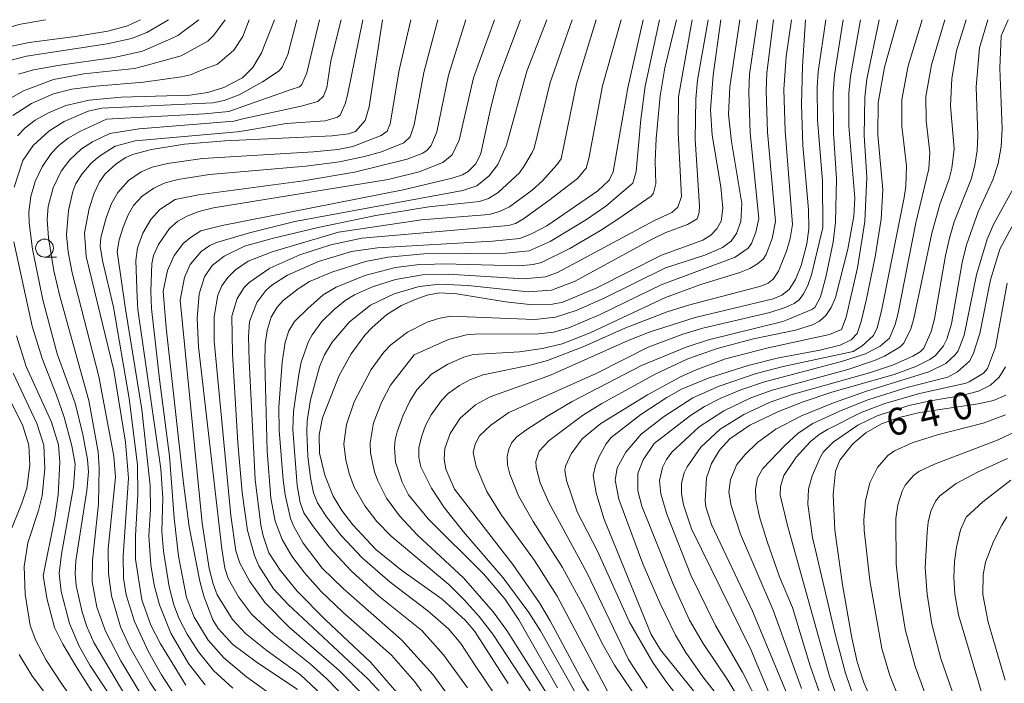
# Model space of a CAD drawing. Units: millimetres. Extents: x -62000 to -60000, y 19500 to 21000.
# Drawn here: x -61565 to -61427, y 20907 to 21000 of the extents above; entities that cross this region are included whole.
import ezdxf

# ---------------------------------------------------------------- set-up
doc = ezdxf.new("R2010")
doc.units = ezdxf.units.MM
for name, color, linetype, lineweight in [('633100_広葉樹林', 7, 'Continuous', 9), ('710100_等高線（計曲線）', 7, 'Continuous', 20), ('710107_等高線（計曲線）（注記）', 7, 'Continuous', 20), ('710200_等高線（主曲線）', 7, 'Continuous', 9)]:
    doc.layers.add(name, color=color, linetype=linetype, lineweight=lineweight)
doc.styles.add('Style-WORKING', font='txt')

msp = doc.modelspace()

# ---------------------------------------------------------------- linework, layer by layer
at = {"layer": '633100_広葉樹林'}
msp.add_line((-61561.25, 20966.83), (-61559.59, 20966.83), dxfattribs=at)
msp.add_circle((-61561.25, 20968.08), 1.25, dxfattribs=at)
at = {"layer": '710100_等高線（計曲線）', "flags": 128}
for points in [[(-61567.35, 20995.96), (-61563.41, 20996.81), (-61556.96, 20997.65), (-61552.4, 20998.42), (-61549.64, 20999.13), (-61547.82, 21000)], [(-61529.1, 21000), (-61530.91, 20995.35), (-61532.14, 20993.3), (-61533.59, 20991.89), (-61536.16, 20990.51), (-61538.44, 20989.82), (-61540.92, 20989.46), (-61550.53, 20989.17), (-61555, 20988.77), (-61558.28, 20987.99), (-61560.69, 20986.99), (-61562.57, 20985.96), (-61563.95, 20984.88), (-61565.05, 20983.78)], [(-61513.98, 21000), (-61515.84, 20987.83), (-61516.43, 20985.9), (-61517.75, 20984.36), (-61518.75, 20984.03), (-61521.03, 20983.78), (-61536.06, 20983.07), (-61541.68, 20982.62), (-61546.3, 20981.87), (-61548.93, 20981.17), (-61549.9, 20980.76), (-61551.24, 20979.87), (-61552.77, 20978.44), (-61553.57, 20977.36), (-61554.31, 20975.78), (-61555.02, 20973.62), (-61555.65, 20970.21), (-61555.44, 20966.89), (-61551.56, 20950.96), (-61549.95, 20940.97), (-61549.49, 20935.91), (-61550.24, 20925.09), (-61550.2, 20921.97), (-61549.83, 20919.6), (-61548.67, 20915.88), (-61546.73, 20911.64), (-61544.92, 20908.45), (-61542.68, 20905.01)], [(-61494.69, 21000), (-61497.87, 20991.54), (-61498.86, 20987.71), (-61500.25, 20981.31), (-61500.93, 20979.85), (-61502.01, 20978.79), (-61502.81, 20978.31), (-61504.24, 20977.83), (-61511.11, 20976.22), (-61536.42, 20971.22), (-61539.4, 20970.49), (-61540.72, 20969.67), (-61541.8, 20968.76), (-61543.13, 20967.03), (-61544.05, 20964.96), (-61544.67, 20962.04), (-61544.26, 20956.92), (-61541.84, 20935.22), (-61541.02, 20929.13), (-61539.54, 20921.53), (-61538.98, 20919.42), (-61537.72, 20916.14), (-61536.97, 20914.9), (-61534.9, 20912.7), (-61531.68, 20910.26), (-61525.86, 20906.39)], [(-61477.51, 21000), (-61479.66, 20990.49), (-61481.71, 20978.76), (-61482.3, 20977.59), (-61483.86, 20976.06), (-61490.99, 20971.21), (-61493.06, 20970.1), (-61494.8, 20969.44), (-61498.62, 20969.03), (-61514.71, 20968.13), (-61518.33, 20967.59), (-61522.96, 20966.2), (-61527.29, 20964.31), (-61529.45, 20962.9), (-61530.31, 20962.13), (-61531.58, 20960.48), (-61532.6, 20957.8), (-61532.72, 20955.7), (-61532.64, 20952.33), (-61531.8, 20935.72), (-61530.99, 20929.37), (-61530.68, 20927.87), (-61529.9, 20925.51), (-61528.32, 20923.05), (-61525.93, 20920.15), (-61522, 20916.15), (-61515.6, 20910.16), (-61511.37, 20905.28)], [(-61466.66, 21000), (-61467.72, 20992.24), (-61468.12, 20987.39), (-61467.86, 20983.87), (-61466.66, 20976.64), (-61466.38, 20973.67), (-61466.61, 20971.86), (-61467.22, 20970.75), (-61468.08, 20969.87), (-61469.19, 20969.19), (-61474.95, 20967.1), (-61483.99, 20962.51), (-61488.75, 20960.54), (-61490.19, 20960.24), (-61492.96, 20960.16), (-61496.79, 20960.57), (-61503.58, 20961.68), (-61506, 20961.82), (-61507.74, 20961.48), (-61509.41, 20960.89), (-61511.34, 20960.04), (-61513.38, 20958.79), (-61515.42, 20956.99), (-61516.44, 20955.89), (-61518.35, 20953.32), (-61520.03, 20950.29), (-61522.38, 20944.36), (-61522.86, 20941.96), (-61522.79, 20939.43), (-61522.04, 20936.36), (-61520.87, 20933.42), (-61519.66, 20931.41), (-61518.15, 20929.42), (-61514.92, 20925.94), (-61511.3, 20923.03), (-61505.64, 20919.02), (-61502.38, 20916.04), (-61501.09, 20914.5), (-61496.42, 20907.25)], [(-61454.82, 21000), (-61455.24, 20993.51), (-61455.4, 20988.14), (-61455.19, 20982.42), (-61454.43, 20973.47), (-61454.35, 20970.75), (-61454.65, 20968.69), (-61455.45, 20965.67), (-61456.22, 20963.67), (-61457.11, 20962.31), (-61458.14, 20961.49), (-61459.36, 20960.99), (-61470.25, 20958.39), (-61476.55, 20956.38), (-61479.62, 20955.15), (-61490.48, 20950.31), (-61498.91, 20947.31), (-61500.96, 20946.17), (-61503.11, 20944.3), (-61504.53, 20942.19), (-61505.25, 20940.05), (-61505.35, 20938.64), (-61505.14, 20937.2), (-61503.93, 20934.4), (-61495.78, 20923.85), (-61492.05, 20918.51), (-61490.52, 20915.99), (-61486.01, 20907.57), (-61483.5, 20903.5)], [(-61441.9, 21000), (-61443.8, 20993.35), (-61444.68, 20988.37), (-61444.71, 20983.91), (-61444, 20976.23), (-61444.23, 20972.1), (-61445.1, 20966.87), (-61446.34, 20960.77), (-61447.03, 20957.82), (-61447.6, 20956.14), (-61448.43, 20955.28), (-61450, 20954.51), (-61452.84, 20953.8), (-61458.8, 20952.7), (-61462.84, 20951.69), (-61468.42, 20949.92), (-61472.19, 20948.35), (-61474.22, 20947.2), (-61477.84, 20944.83), (-61482.01, 20941.6), (-61482.69, 20940.73), (-61483.68, 20938.95), (-61484.19, 20937.7), (-61484.51, 20936.29), (-61484.12, 20933.86), (-61483.02, 20930.3), (-61476.43, 20914.09), (-61475.1, 20911.94), (-61466.82, 20901.63)], [(-61457.46, 20905.82), (-61462.25, 20917.35), (-61467.98, 20929.43), (-61468.77, 20931.9), (-61468.87, 20932.75), (-61468.66, 20935.96), (-61467.97, 20937.98), (-61466.84, 20939.82), (-61465.4, 20941.41), (-61462.62, 20943.33), (-61458.61, 20945.24), (-61455.16, 20946.61), (-61451.16, 20947.94), (-61442.43, 20950.42), (-61439.39, 20951.51), (-61437.43, 20952.51), (-61436.67, 20953.09), (-61435.51, 20954.44), (-61435.04, 20955.37), (-61434.4, 20957.5), (-61432.91, 20966.08), (-61432.32, 20968.52), (-61430.67, 20973.17), (-61428.62, 20977.61), (-61427.9, 20979.91), (-61427.48, 20982.3), (-61427.33, 20984.77), (-61427.65, 20993.24), (-61427.44, 20997.73), (-61426.47, 21000)], [(-61565.16, 20955.81), (-61563.81, 20951.52), (-61560.3, 20943.76), (-61559.31, 20940.56), (-61559.11, 20938.17), (-61559.36, 20933.58), (-61559.81, 20930.38), (-61561.43, 20922.26), (-61560.9, 20918.99), (-61559.87, 20915.06), (-61558.7, 20912.71), (-61556.7, 20909.38), (-61549.09, 20897.37)], [(-61426.79, 20947.53), (-61428.53, 20946.78), (-61430.69, 20946.3), (-61438.84, 20945.09), (-61441.71, 20944.42), (-61444.21, 20943.51), (-61446.39, 20942.27), (-61448.21, 20940.74), (-61450.02, 20938.46), (-61450.62, 20936.92), (-61450.98, 20933.62), (-61450.72, 20928.68), (-61449.66, 20921), (-61448.36, 20913.63), (-61447.59, 20910.26), (-61446.66, 20907.36), (-61443.74, 20900.5)], [(-61426.67, 20930.52), (-61427.38, 20929.37), (-61428.55, 20927.08), (-61429.64, 20924.17), (-61429.97, 20922.41), (-61430.05, 20919.67), (-61429.3, 20915.78), (-61426.91, 20907.68)]]:
    msp.add_lwpolyline(points, dxfattribs=at)
at = {"layer": '710200_等高線（主曲線）', "flags": 128}
for points in [[(-61577.64, 20923), (-61576.93, 20926.55), (-61576.12, 20929.61), (-61572.59, 20938.45), (-61572.15, 20940.6), (-61572.38, 20941.79), (-61573.05, 20943.27), (-61577.51, 20951.29), (-61578.61, 20953.82), (-61579.53, 20956.47), (-61580.25, 20959.24), (-61582.2, 20969.8), (-61584.66, 20978.78), (-61584.86, 20980.99), (-61584.55, 20983.35), (-61584.29, 20984.24), (-61583.29, 20986.27), (-61581.67, 20988.65), (-61578.95, 20991.88), (-61576.53, 20993.93), (-61572.75, 20996.25), (-61568.64, 20998.15), (-61564.87, 20999.34), (-61561.11, 21000)], [(-61569.1, 20987.33), (-61564.19, 20990.05), (-61559.99, 20991.64), (-61555.74, 20992.43), (-61548.68, 20993.19), (-61546.88, 20993.63), (-61543.17, 20994.67), (-61542.14, 20994.96), (-61538.42, 20997.02), (-61537.59, 20997.84), (-61536, 21000)], [(-61565.93, 20994.35), (-61563.77, 20994.91), (-61552.5, 20996.63), (-61549.08, 20997.37), (-61546.93, 20998.22), (-61543.93, 21000)], [(-61564.88, 20992.4), (-61562.78, 20993.01), (-61559.41, 20993.62), (-61551.51, 20994.72), (-61547.54, 20995.6), (-61543.5, 20997.37), (-61542.62, 20997.8), (-61539.67, 21000)], [(-61564.29, 20980.34), (-61562.84, 20982.4), (-61560.65, 20984.44), (-61558.52, 20985.79), (-61555.17, 20987.23), (-61553.23, 20987.62), (-61537.71, 20988.39), (-61536.11, 20988.69), (-61534.04, 20989.51), (-61530.76, 20991.33), (-61528.42, 20992.86), (-61528.01, 20993.35), (-61527.23, 20995.14), (-61525.96, 21000)], [(-61555.05, 20946.77), (-61559.1, 20961.35), (-61559.94, 20964.92), (-61560.69, 20969.52), (-61560.9, 20972.06), (-61560.73, 20973.9), (-61560.03, 20976.51), (-61558.92, 20978.81), (-61557.72, 20980.41), (-61556.07, 20981.95), (-61554.57, 20982.92), (-61552.12, 20984.1), (-61548, 20984.76), (-61534.8, 20985.82), (-61533.51, 20986.14), (-61525.35, 20987.93), (-61523.03, 20988.59), (-61522.22, 20989.31), (-61521.76, 20990.51), (-61521.21, 20994.23), (-61519.75, 21000)], [(-61549.44, 20947.08), (-61551.62, 20959.82), (-61553.14, 20966.35), (-61553.46, 20968.34), (-61553.36, 20969.55), (-61552.64, 20972.31), (-61551.88, 20974.3), (-61551.01, 20975.86), (-61549.5, 20977.51), (-61547.75, 20978.74), (-61546.2, 20979.38), (-61544.06, 20979.91), (-61539.14, 20980.58), (-61523.62, 20981.52), (-61520.25, 20981.86), (-61518.16, 20982.3), (-61514.19, 20983.81), (-61513.34, 20984.43), (-61512.91, 20985.44), (-61511.67, 20992.97), (-61510.03, 21000)], [(-61552.59, 20986.1), (-61538.86, 20986.84), (-61535.48, 20987.17), (-61533.36, 20987.93), (-61526.77, 20990.26), (-61525.59, 20990.63), (-61525.26, 20990.95), (-61524.57, 20992.56), (-61522.82, 21000)], [(-61547.65, 20945.52), (-61549.95, 20959.56), (-61551.12, 20967.6), (-61550.83, 20969.25), (-61550.26, 20970.99), (-61549.54, 20972.74), (-61548.81, 20974.04), (-61547.61, 20975.33), (-61545.99, 20976.47), (-61544.53, 20977.14), (-61542.6, 20977.67), (-61538.2, 20978.37), (-61524.72, 20979.55), (-61519.98, 20980.15), (-61516.51, 20980.86), (-61514.13, 20981.53), (-61510.99, 20982.78), (-61510.14, 20983.63), (-61509.55, 20985.3), (-61508.23, 20992.61), (-61506.25, 21000)], [(-61534.94, 20906.57), (-61537.64, 20909.06), (-61539.73, 20911.64), (-61541.3, 20914.11), (-61542.43, 20916.25), (-61543.18, 20918.2), (-61543.81, 20920.75), (-61544.6, 20925.73), (-61544.84, 20928.52), (-61544.7, 20933.12), (-61545.01, 20937.21), (-61548.19, 20959.51), (-61548.28, 20961.19), (-61548.49, 20966.33), (-61548.27, 20968.13), (-61547.49, 20970.17), (-61546.38, 20972.08), (-61545.13, 20973.49), (-61543, 20974.87), (-61539.73, 20975.52), (-61525.04, 20977.49), (-61517.9, 20978.67), (-61510.54, 20980.49), (-61508.36, 20981.36), (-61507.75, 20981.77), (-61507.17, 20982.43), (-61506.38, 20984.31), (-61504.76, 20992.25), (-61502.32, 21000)], [(-61545.2, 20949.76), (-61546.31, 20959.63), (-61546.4, 20962.05), (-61546.27, 20965.9), (-61546, 20967.06), (-61545.31, 20968.6), (-61543.79, 20970.81), (-61542.59, 20971.84), (-61541.22, 20972.61), (-61539.67, 20973.19), (-61537.62, 20973.7), (-61513.21, 20977.66), (-61508.87, 20978.72), (-61505.54, 20980.02), (-61504.25, 20981.1), (-61503.27, 20983.16), (-61501.28, 20991.87), (-61498.31, 21000)], [(-61517.34, 20903.31), (-61521.76, 20907.88), (-61524.09, 20909.96), (-61529.25, 20914.08), (-61532.3, 20916.92), (-61534.14, 20919.33), (-61535.58, 20921.91), (-61536.03, 20923.34), (-61536.48, 20926.05), (-61539.74, 20954.27), (-61539.93, 20958.26), (-61539.62, 20961.67), (-61538.89, 20964.08), (-61537.82, 20965.63), (-61536.12, 20966.97), (-61533.27, 20968.35), (-61529.41, 20969.44), (-61523, 20970.97), (-61514.91, 20972.63), (-61507.49, 20973.85), (-61500.43, 20974.57), (-61499.18, 20975), (-61497.79, 20975.86), (-61494.84, 20978.6), (-61494.12, 20979.62), (-61493.05, 20981.43), (-61492.78, 20982.04), (-61490.52, 20991.23), (-61487.44, 21000)], [(-61539.09, 20993.02), (-61537.06, 20993.8), (-61534.79, 20995.75), (-61533.5, 20997.65), (-61532.62, 21000)], [(-61530.12, 20939.75), (-61530.46, 20952.15), (-61530.4, 20954.63), (-61530.11, 20956.57), (-61529.55, 20958.43), (-61528.71, 20959.84), (-61527.86, 20960.74), (-61525.77, 20962.39), (-61524.22, 20963.41), (-61521.08, 20964.72), (-61516.36, 20966.2), (-61513.21, 20966.83), (-61508.19, 20967.26), (-61496.76, 20967.37), (-61493.48, 20967.68), (-61490.55, 20969.01), (-61485.46, 20972.09), (-61482.76, 20973.96), (-61478.99, 20977.14), (-61478.51, 20978.77), (-61477.86, 20986.07), (-61477.25, 20990.72), (-61475.23, 21000)], [(-61527.45, 20985.48), (-61522.03, 20985.88), (-61520.28, 20986.39), (-61519.93, 20986.68), (-61519.23, 20988.22), (-61518.88, 20989.47), (-61516.73, 21000)], [(-61501.03, 20909.72), (-61503.02, 20912.84), (-61504.74, 20914.86), (-61507.64, 20917.38), (-61512.9, 20921.4), (-61516.82, 20924.78), (-61519.76, 20927.91), (-61521.82, 20930.54), (-61523.07, 20932.47), (-61523.63, 20933.88), (-61524.06, 20935.99), (-61524.44, 20939.01), (-61524.59, 20942.35), (-61524.52, 20943.92), (-61524.07, 20946.85), (-61522.78, 20951.5), (-61522.1, 20953.17), (-61521.03, 20954.92), (-61518.6, 20957.78), (-61515.66, 20960.1), (-61512.37, 20961.67), (-61508.88, 20962.73), (-61505.97, 20963.03), (-61502.04, 20962.84), (-61493.6, 20961.98), (-61490.34, 20962.21), (-61487.06, 20963.45), (-61476.36, 20969.28), (-61474.35, 20970.27), (-61471.31, 20971.37), (-61469.97, 20972.15), (-61469.69, 20973.06), (-61469.65, 20973.97), (-61470.24, 20983.28), (-61470.18, 20988.92), (-61469.94, 20991.53), (-61468.43, 21000)], [(-61524.41, 20959.66), (-61522.3, 20961.55), (-61520.45, 20962.63), (-61516.47, 20964.24), (-61512.17, 20965.36), (-61509.21, 20965.76), (-61505.48, 20965.89), (-61494.85, 20965.6), (-61492.9, 20965.77), (-61491.76, 20966.08), (-61487.79, 20968.02), (-61483.52, 20970.54), (-61480.93, 20972.21), (-61476.43, 20975.35), (-61476.09, 20975.77), (-61475.76, 20977.05), (-61475.85, 20980.23), (-61475.73, 20983.41), (-61475.17, 20989.34), (-61474.49, 20993.26), (-61472.88, 21000)], [(-61520.15, 20970.3), (-61508.53, 20972.01), (-61499.06, 20972.79), (-61497.62, 20973.19), (-61496.23, 20973.85), (-61493.07, 20976.18), (-61491.62, 20977.5), (-61489.62, 20979.72), (-61489.01, 20980.57), (-61486.87, 20991.04), (-61484.11, 21000)], [(-61489.5, 20906.64), (-61494.94, 20916.11), (-61496.88, 20919.07), (-61499.86, 20922.55), (-61507.61, 20930.26), (-61510.33, 20933.6), (-61511.25, 20935.35), (-61512.16, 20938.15), (-61512.32, 20940.19), (-61512.2, 20941.27), (-61511.94, 20942.4), (-61511.11, 20944.73), (-61510.16, 20946.7), (-61509.17, 20948.26), (-61507.14, 20950.44), (-61504.86, 20951.86), (-61502.63, 20952.85), (-61501.32, 20953.22), (-61494.83, 20953.57), (-61491.6, 20954.05), (-61488.85, 20954.71), (-61484.93, 20956.24), (-61474.41, 20961.18), (-61469.62, 20962.94), (-61464.01, 20964.65), (-61462.61, 20965.24), (-61461.53, 20965.86), (-61460.77, 20966.51), (-61460.33, 20967.2), (-61459.49, 20969.42), (-61459.01, 20971.81), (-61460.13, 20984.3), (-61460.33, 20990.07), (-61460.24, 20992.56), (-61459.32, 21000)], [(-61509.56, 20953.18), (-61504.78, 20955.29), (-61502.26, 20955.95), (-61501.08, 20956.06), (-61492.11, 20956.09), (-61490.07, 20956.34), (-61487.92, 20956.93), (-61483.56, 20958.78), (-61475, 20962.95), (-61464.68, 20966.8), (-61462.83, 20968.06), (-61462.39, 20968.71), (-61461.76, 20970.29), (-61461.35, 20972.23), (-61462.57, 20984.21), (-61462.76, 20989.89), (-61462.64, 20992.39), (-61461.53, 21000)], [(-61503.22, 20948.89), (-61501.68, 20949.71), (-61499.9, 20950.36), (-61493.15, 20951.75), (-61490.9, 20952.39), (-61485.84, 20954.31), (-61480.11, 20956.9), (-61474.19, 20959.17), (-61471.19, 20960.12), (-61461.07, 20962.78), (-61460.04, 20963.17), (-61459.33, 20963.72), (-61458.6, 20964.84), (-61457.49, 20967.66), (-61456.98, 20969.4), (-61456.67, 20971.39), (-61457.68, 20984.45), (-61457.84, 20990.24), (-61457.52, 20994.85), (-61456.81, 21000)], [(-61502.77, 20976.12), (-61500.79, 20976.77), (-61499.09, 20978.16), (-61497.84, 20979.74), (-61496.66, 20982.47), (-61493.78, 20992.82), (-61490.99, 21000)], [(-61477.93, 20904.49), (-61481.54, 20909.8), (-61483.14, 20912.59), (-61486.01, 20918.31), (-61488.82, 20923.45), (-61492.93, 20929.89), (-61494.96, 20933.46), (-61496.2, 20936.47), (-61496.5, 20937.78), (-61496.54, 20938.96), (-61496.34, 20940), (-61495.88, 20940.91), (-61495.18, 20941.69), (-61493.93, 20942.64), (-61490.76, 20944.69), (-61487.44, 20946.64), (-61477.77, 20951.68), (-61471.5, 20954.24), (-61468.38, 20955.25), (-61458.02, 20957.83), (-61457.05, 20958.19), (-61453.93, 20959.5), (-61453.53, 20959.76), (-61452.75, 20961.25), (-61451.97, 20964.02), (-61450.96, 20968.92), (-61450.64, 20971.72), (-61450.51, 20977.74), (-61450.92, 20984.13), (-61450.97, 20989.81), (-61450.79, 20992.31), (-61449.57, 21000)], [(-61490.73, 20974.75), (-61486.71, 20977.82), (-61485.5, 20979.25), (-61485.12, 20980.61), (-61483.22, 20990.76), (-61480.59, 21000)], [(-61468.94, 20900.65), (-61474.27, 20907.4), (-61476.17, 20910.15), (-61479.43, 20915.81), (-61483.93, 20925.74), (-61486.75, 20931.24), (-61488.26, 20935.62), (-61488.48, 20937.02), (-61488.41, 20937.61), (-61487.6, 20939.32), (-61486.05, 20941.41), (-61483.46, 20943.58), (-61476.92, 20947.59), (-61472.29, 20950.09), (-61470.11, 20951.08), (-61466.01, 20952.58), (-61460.06, 20954.16), (-61451.45, 20955.99), (-61449.78, 20956.7), (-61449.12, 20958.42), (-61447.57, 20965.3), (-61446.51, 20971.81), (-61446.25, 20977.98), (-61446.62, 20983.8), (-61446.54, 20989.18), (-61446.25, 20991.71), (-61444.52, 21000)], [(-61469.19, 20908.16), (-61471.58, 20911.55), (-61472.99, 20913.96), (-61475.22, 20918.52), (-61477.57, 20923.97), (-61480.95, 20932.98), (-61481.43, 20935.66), (-61481.16, 20937.39), (-61479.96, 20939.58), (-61477.8, 20942.06), (-61474.69, 20944.51), (-61470.57, 20947.13), (-61466.88, 20948.8), (-61461.73, 20950.53), (-61457.94, 20951.53), (-61448.17, 20953.62), (-61446.94, 20954.38), (-61445.34, 20955.85), (-61444.81, 20956.95), (-61444.18, 20959.33), (-61441.02, 20975.16), (-61440.81, 20976.73), (-61440.72, 20979.56), (-61441.35, 20985.13), (-61441.34, 20988.83), (-61440.47, 20993.53), (-61438.51, 21000)], [(-61476.01, 20940.76), (-61470.93, 20944.67), (-61468.95, 20945.92), (-61466.67, 20947.1), (-61463.89, 20948.25), (-61460.58, 20949.38), (-61449.81, 20952.21), (-61446.46, 20953.29), (-61444.39, 20954.36), (-61443.07, 20955.51), (-61442.31, 20957.39), (-61441.93, 20958.81), (-61439.42, 20971.61), (-61437.57, 20979.14), (-61437.46, 20981.46), (-61437.96, 20985.86), (-61438.01, 20989.29), (-61437.21, 20993.71), (-61435.35, 21000)], [(-61461.17, 20903.96), (-61463.62, 20908.8), (-61467.43, 20915.35), (-61470.87, 20922.35), (-61474.21, 20930.87), (-61475.05, 20933.72), (-61475.25, 20935.59), (-61474.84, 20937.42), (-61474.28, 20938.54), (-61473.53, 20939.54), (-61469.68, 20943.1), (-61466.24, 20945.35), (-61462.46, 20947.13), (-61459.47, 20948.21), (-61448.93, 20951.13), (-61445.2, 20952.36), (-61443.78, 20952.98), (-61441.59, 20954.29), (-61441.06, 20954.8), (-61440.09, 20956.79), (-61439.66, 20958.26), (-61437.18, 20970.18), (-61436.06, 20974.19), (-61434.73, 20977.78), (-61434.34, 20979.24), (-61434.04, 20981.96), (-61434.53, 20987.97), (-61434.38, 20991.78), (-61433.72, 20995.65), (-61432.35, 21000)], [(-61472.67, 20973.81), (-61472.16, 20975.3), (-61472.66, 20984.25), (-61472.61, 20989.23), (-61470.68, 21000)], [(-61459.74, 20905.39), (-61462.48, 20912), (-61470.78, 20928.85), (-61471.91, 20932.21), (-61472.17, 20933.79), (-61472.17, 20935.22), (-61471.78, 20936.68), (-61471.39, 20937.5), (-61469.46, 20940.26), (-61466.75, 20942.77), (-61463.45, 20944.84), (-61459.76, 20946.53), (-61456.7, 20947.6), (-61445.88, 20950.65), (-61442.67, 20951.71), (-61439.84, 20952.98), (-61438.79, 20953.6), (-61438.3, 20954.1), (-61437.24, 20956.43), (-61436.77, 20958.18), (-61435.24, 20967.05), (-61434.68, 20969.47), (-61434.03, 20971.74), (-61431.68, 20977.72), (-61431.13, 20979.69), (-61430.81, 20981.72), (-61430.72, 20983.81), (-61430.94, 20990.61), (-61430.5, 20996.09), (-61429.31, 21000)], [(-61463.71, 20974.33), (-61465.2, 20983), (-61465.62, 20986.74), (-61465.4, 20990.63), (-61463.99, 21000)], [(-61452.42, 20970.97), (-61452.44, 20977.43), (-61453.13, 20986.02), (-61453.18, 20990.55), (-61453.04, 20992.72), (-61452, 21000)], [(-61448.9, 20967.95), (-61448.06, 20972.54), (-61447.91, 20975.08), (-61448.79, 20985.11), (-61448.77, 20989.78), (-61448.55, 20992.08), (-61447.13, 21000)], [(-61565.7, 20986.61), (-61563.06, 20988.31), (-61560, 20989.63), (-61557.44, 20990.27), (-61554.07, 20990.73), (-61547.4, 20991.28), (-61542.09, 20992.03), (-61540.84, 20992.29), (-61539.09, 20993.02)], [(-61549.88, 20905.43), (-61554.34, 20912.97), (-61555.34, 20915.2), (-61556.01, 20917.19), (-61556.83, 20920.91), (-61556.99, 20922.54), (-61556.88, 20924.38), (-61555.35, 20934.21), (-61555.11, 20936.79), (-61555.23, 20938.55), (-61555.88, 20942.02), (-61556.97, 20946.4), (-61559.49, 20953.29), (-61561.5, 20960.86), (-61562.93, 20967.93), (-61563.42, 20971.6), (-61563.44, 20973.15), (-61563.17, 20975.29), (-61562.56, 20977.38), (-61561.6, 20979.43), (-61560.31, 20981.32), (-61559.26, 20982.43), (-61557.94, 20983.46), (-61556.23, 20984.44), (-61552.59, 20986.1)], [(-61542.99, 20902.09), (-61546.52, 20907.39), (-61549.31, 20912.3), (-61550.61, 20915.13), (-61551.9, 20919.49), (-61552.32, 20922.58), (-61552.35, 20926.06), (-61551.35, 20936.05), (-61551.58, 20938.99), (-61553.65, 20950.15), (-61557.39, 20964.6), (-61557.97, 20967.58), (-61558.17, 20969.94), (-61557.91, 20973.32), (-61557.31, 20975.99), (-61556.88, 20977.1), (-61556.01, 20978.45), (-61554.73, 20979.94), (-61553.58, 20980.92), (-61551.38, 20982.33), (-61548.58, 20983.05), (-61534.33, 20984.35), (-61532.77, 20984.56), (-61527.45, 20985.48)], [(-61565.49, 20976.59), (-61564.29, 20980.34)], [(-61455.38, 20906.54), (-61459.36, 20917.49), (-61463.94, 20928.09), (-61465.21, 20932.12), (-61465.53, 20933.96), (-61465.32, 20935.72), (-61464.44, 20937.84), (-61463.32, 20939.2), (-61461.56, 20940.91), (-61458.98, 20942.79), (-61455.39, 20944.64), (-61450.93, 20946.45), (-61446.32, 20948.07), (-61437.6, 20950.78), (-61435.18, 20951.97), (-61433.88, 20953.14), (-61433.46, 20953.74), (-61432.65, 20955.9), (-61430.92, 20964.33), (-61429.41, 20969.31), (-61428.48, 20971.47), (-61424.97, 20977.8)], [(-61520.96, 20904.24), (-61525.48, 20908.45), (-61530.1, 20911.79), (-61533.14, 20914.22), (-61534.98, 20916.17), (-61537.09, 20919.6), (-61537.68, 20921.14), (-61538.21, 20923.32), (-61539.22, 20929.65), (-61542.3, 20960.82), (-61541.67, 20963.99), (-61540.9, 20965.77), (-61539.37, 20967.61), (-61538.12, 20968.46), (-61537.21, 20968.84), (-61532.6, 20970.23), (-61526.25, 20971.78), (-61502.77, 20976.12)], [(-61512.96, 20904.58), (-61516, 20907.85), (-61527.2, 20918.25), (-61529.25, 20920.48), (-61531.27, 20923.65), (-61531.9, 20925.11), (-61532.86, 20928.63), (-61533.61, 20933.94), (-61534.2, 20940.88), (-61534.95, 20953.28), (-61535.06, 20958.55), (-61534.33, 20961.05), (-61533.32, 20962.58), (-61532.63, 20963.29), (-61529.74, 20965.28), (-61525.56, 20967.12), (-61521.2, 20968.55), (-61516.86, 20969.49), (-61496.37, 20971.23), (-61495.39, 20971.54), (-61494.26, 20972.17), (-61490.73, 20974.75)], [(-61491.62, 20903.53), (-61498.55, 20914.1), (-61500.49, 20916.61), (-61502.55, 20918.94), (-61504.73, 20921.08), (-61512.78, 20927.81), (-61514.78, 20929.89), (-61516.44, 20932.06), (-61517.94, 20934.66), (-61518.59, 20936.42), (-61519.1, 20938.43), (-61519.39, 20940.71), (-61519.03, 20943.42), (-61517.94, 20946.59), (-61515.59, 20951.12), (-61513.81, 20953.52), (-61512.82, 20954.55), (-61510.5, 20956.32), (-61507.73, 20957.71), (-61506.15, 20958.22), (-61504.43, 20958.55), (-61496.34, 20958.25), (-61492.7, 20958.12), (-61489.79, 20958.43), (-61486.88, 20959.34), (-61482.98, 20961.08), (-61474.4, 20965.3), (-61468.89, 20967.1), (-61466.43, 20968.17), (-61465.24, 20969.07), (-61464.48, 20970.12), (-61463.89, 20971.82), (-61463.71, 20974.33)], [(-61502.1, 20906.63), (-61505.45, 20911.25), (-61508.51, 20914.63), (-61514.53, 20919.48), (-61518.39, 20922.95), (-61521.45, 20926.28), (-61523.66, 20929.12), (-61524.98, 20931.1), (-61525.52, 20932.54), (-61525.9, 20934.88), (-61526.53, 20942.74), (-61526.45, 20945.22), (-61525.68, 20950.39), (-61525.36, 20952.12), (-61524.35, 20955.01), (-61523.82, 20955.97), (-61522.46, 20957.8), (-61520.77, 20959.49), (-61519.22, 20960.75), (-61517.9, 20961.56), (-61515.38, 20962.67), (-61512.17, 20963.68), (-61508.38, 20964.35), (-61504.81, 20964.44), (-61494.23, 20963.79), (-61491.21, 20964.07), (-61489.5, 20964.69), (-61486.8, 20966.13), (-61476.02, 20971.89), (-61473.5, 20973.06), (-61472.67, 20973.81)], [(-61516.4, 20905.34), (-61520.09, 20909.11), (-61527.02, 20915.12), (-61530.39, 20918.51), (-61532.55, 20921.5), (-61533.96, 20924.05), (-61534.51, 20925.76), (-61535.21, 20930.72), (-61537.53, 20955.08), (-61537.55, 20958.53), (-61537.03, 20961.49), (-61536.45, 20962.81), (-61535.61, 20963.99), (-61534.57, 20965.03), (-61532.76, 20966.27), (-61529.42, 20967.58), (-61520.15, 20970.3)], [(-61482.47, 20906.08), (-61489.55, 20919.43), (-61492.74, 20924.4), (-61497.36, 20930.76), (-61499.38, 20934.04), (-61500.9, 20937.54), (-61501.32, 20939.51), (-61501.05, 20940.68), (-61500.4, 20941.82), (-61498.82, 20943.33), (-61496.34, 20945.09), (-61484.12, 20950.56), (-61476.82, 20954.24), (-61472, 20956.06), (-61469.2, 20956.87), (-61459.82, 20959.1), (-61457.65, 20959.76), (-61456.41, 20960.35), (-61455.73, 20960.87), (-61455.1, 20961.71), (-61454.52, 20962.86), (-61454, 20964.33), (-61452.42, 20970.97)], [(-61452.88, 20905.95), (-61454.22, 20909.82), (-61456.64, 20917.87), (-61458.45, 20922.14), (-61460.18, 20927.05), (-61461.24, 20930.52), (-61461.76, 20932.93), (-61461.82, 20934.4), (-61461.55, 20935.99), (-61460.8, 20937.28), (-61457.75, 20940.46), (-61455.85, 20942.23), (-61453.81, 20943.56), (-61449.82, 20945.4), (-61445.99, 20946.91), (-61440.49, 20948.66), (-61434.94, 20950.02), (-61433.58, 20950.79), (-61431.91, 20952.28), (-61431.36, 20953.25), (-61430.43, 20956.14), (-61428.95, 20963.65), (-61427.66, 20967.94), (-61425.99, 20971.06)], [(-61547.25, 20898.2), (-61554.91, 20909.78), (-61556.41, 20912.44), (-61557.75, 20915.6), (-61558.91, 20920.09), (-61559.21, 20922.62), (-61558.89, 20925.3), (-61557.21, 20934.7), (-61556.97, 20937.88), (-61557.43, 20940.46), (-61558.5, 20944.44), (-61559.56, 20947.51), (-61561.61, 20952.65), (-61563, 20957.18), (-61565.56, 20968.94)], [(-61476.97, 20906.58), (-61479.58, 20910.58), (-61485.37, 20922.66), (-61490.73, 20932.54), (-61491.95, 20935.29), (-61492.5, 20937.4), (-61492.53, 20938.27), (-61492.09, 20939.68), (-61490.67, 20941.17), (-61486.02, 20944.7), (-61483.32, 20946.36), (-61475.86, 20950.47), (-61471.27, 20952.62), (-61467.17, 20954.06), (-61462.12, 20955.38), (-61456.23, 20956.61), (-61453.86, 20957.34), (-61452.87, 20957.85), (-61452, 20958.66), (-61451.25, 20959.76), (-61450.63, 20961.16), (-61448.9, 20967.95)], [(-61450.36, 20905.17), (-61451.47, 20908.23), (-61457.34, 20929.33), (-61458.36, 20933.56), (-61458.34, 20934.76), (-61457.88, 20936.31), (-61456.15, 20938.86), (-61454.17, 20941), (-61452.93, 20942.01), (-61451.75, 20942.73), (-61447.04, 20945.1), (-61443.73, 20946.38), (-61438.88, 20947.78), (-61432.34, 20949.21), (-61431.92, 20949.4), (-61429.95, 20950.62), (-61429.36, 20951.24), (-61428.26, 20954.24), (-61426.64, 20963.16)], [(-61502.38, 20902.23), (-61506.89, 20908.43), (-61511.31, 20913.35), (-61519.49, 20920.49), (-61522.41, 20923.33), (-61525.09, 20926.85), (-61526.38, 20929.15), (-61526.85, 20930.31), (-61527.61, 20933.58), (-61527.89, 20935.69), (-61528.43, 20942.59), (-61528.51, 20945.83), (-61528.02, 20952.16), (-61527.62, 20954.91), (-61527.09, 20956.52), (-61526.28, 20957.84), (-61524.41, 20959.66)], [(-61566.16, 20928.15), (-61564.43, 20932.42), (-61563.74, 20934.54), (-61563.3, 20937.75), (-61563.43, 20940.54), (-61564.34, 20943.38), (-61569.26, 20953.13)], [(-61488.63, 20902.04), (-61496.62, 20914.63), (-61498.52, 20917.26), (-61502.67, 20922), (-61509.09, 20927.98), (-61511.63, 20930.67), (-61513.44, 20933.15), (-61514.66, 20935.55), (-61515.11, 20936.81), (-61515.68, 20939.47), (-61515.71, 20940.84), (-61515.25, 20943.65), (-61514.15, 20946.48), (-61512.85, 20948.93), (-61509.56, 20953.18)], [(-61447.92, 20904.87), (-61449.23, 20908.68), (-61450.58, 20913.77), (-61453.83, 20927.62), (-61454.51, 20932.27), (-61454.43, 20934.37), (-61453.91, 20936.25), (-61452.75, 20938.91), (-61452.35, 20939.56), (-61450.97, 20940.97), (-61447.53, 20943.31), (-61444.81, 20944.64), (-61440.37, 20946.07), (-61437.36, 20946.75), (-61432.95, 20947.48), (-61430.62, 20948.1), (-61428.94, 20948.93), (-61427.73, 20950.05), (-61426.84, 20951.5)], [(-61550.78, 20894.59), (-61554.03, 20900.33), (-61558.81, 20907.09), (-61561.02, 20910.51), (-61562.46, 20913.22), (-61563.25, 20915.32), (-61563.98, 20919.69), (-61564.11, 20923.59), (-61563.57, 20926.89), (-61562.1, 20931.4), (-61561.61, 20933.46), (-61561.21, 20937.26), (-61561.37, 20940.55), (-61562.32, 20943.57), (-61565.64, 20950.58)], [(-61527.46, 20904.13), (-61533.03, 20908.16), (-61536.2, 20910.82), (-61538.35, 20913.27), (-61540.33, 20916.49), (-61541.42, 20919.23), (-61542.52, 20925.03), (-61543.14, 20930.33), (-61543.79, 20939.01), (-61545.2, 20949.76)], [(-61486.53, 20905.1), (-61491.9, 20914.58), (-61493.52, 20917.14), (-61497.12, 20921.99), (-61502.68, 20928.41), (-61505.36, 20931.83), (-61507.15, 20934.55), (-61508.65, 20937.49), (-61508.93, 20938.81), (-61508.89, 20940.18), (-61508.55, 20941.7), (-61507.97, 20943.27), (-61507.19, 20944.78), (-61505.74, 20946.8), (-61504.81, 20947.76), (-61503.22, 20948.89)], [(-61547.38, 20905.04), (-61550.6, 20910.4), (-61552.72, 20914.56), (-61553.95, 20917.91), (-61554.61, 20921.42), (-61554.55, 20924.42), (-61553.72, 20932.35), (-61553.6, 20937.35), (-61553.76, 20939.61), (-61555.05, 20946.77)], [(-61541.51, 20906.99), (-61545.02, 20912.76), (-61546.39, 20915.36), (-61547.64, 20918.92), (-61548.53, 20924.61), (-61548.52, 20927.92), (-61548.19, 20933.64), (-61548.25, 20937.81), (-61549.44, 20947.08)], [(-61538.79, 20907.04), (-61541.1, 20910.01), (-61543.57, 20914.25), (-61545.2, 20918.23), (-61545.93, 20920.96), (-61546.41, 20923.81), (-61546.66, 20927.88), (-61546.42, 20931.57), (-61546.5, 20934.92), (-61547.65, 20945.52)], [(-61423.35, 20877.57), (-61429.59, 20880.18), (-61433.95, 20882.46), (-61435.9, 20884.09), (-61437.12, 20885.92), (-61437.86, 20888.29), (-61438.41, 20891.6), (-61438.84, 20895.7), (-61439.69, 20899.71), (-61440.31, 20901.62), (-61443.05, 20908.35), (-61444.16, 20912.13), (-61445.83, 20921.61), (-61446.61, 20928.68), (-61446.65, 20930.08), (-61446.43, 20932.75), (-61445.81, 20935.26), (-61444.77, 20937.43), (-61443.3, 20939.09), (-61442.39, 20939.74), (-61439.93, 20940.88), (-61436.36, 20941.99), (-61429.99, 20943.62), (-61426.85, 20944.77)], [(-61423.95, 20881.04), (-61430.03, 20884.33), (-61431.38, 20885.23), (-61433.16, 20886.82), (-61433.66, 20887.72), (-61434.24, 20889.73), (-61435.35, 20896.84), (-61436.27, 20900.83), (-61439.49, 20909.59), (-61440.88, 20914.82), (-61441.7, 20919.74), (-61442.16, 20923.92), (-61442.18, 20930.31), (-61441.91, 20932.22), (-61441.32, 20934.12), (-61440.88, 20934.95), (-61439.71, 20936.31), (-61438.97, 20936.84), (-61436.8, 20937.88), (-61427.88, 20941.26), (-61423.75, 20943.24)], [(-61505.88, 20902.48), (-61509.47, 20907.45), (-61512.74, 20911.18), (-61519.54, 20917.18), (-61522.55, 20920.09), (-61524.85, 20922.63), (-61526.66, 20925.03), (-61528.03, 20927.34), (-61529, 20929.91), (-61529.62, 20933.12), (-61530.12, 20939.75)], [(-61462.65, 20902.66), (-61465.67, 20907.67), (-61469.14, 20912.8), (-61471.07, 20916.07), (-61473.27, 20921.02), (-61477.72, 20931.99), (-61478.28, 20934.17), (-61478.26, 20936.58), (-61477.53, 20938.48), (-61476.01, 20940.76)], [(-61425.1, 20885.2), (-61429.35, 20888.34), (-61430.1, 20889.35), (-61430.68, 20891.67), (-61431.8, 20897.75), (-61432.84, 20901.89), (-61435.9, 20910.7), (-61437.16, 20915.52), (-61437.81, 20919.72), (-61438.1, 20923.41), (-61437.82, 20928.36), (-61437.69, 20929.76), (-61437.29, 20931.29), (-61436.67, 20932.7), (-61436.05, 20933.46), (-61433.78, 20935.19), (-61430.77, 20936.74), (-61426.57, 20938.66)], [(-61426.13, 20891.26), (-61427.1, 20894.11), (-61429.47, 20903.52), (-61433.42, 20916.81), (-61433.93, 20919.7), (-61434.07, 20922.07), (-61434, 20924.26), (-61433.72, 20926.26), (-61433.16, 20928.71), (-61432.35, 20930.47), (-61430.05, 20932.64), (-61426.13, 20935.63)], [(-61537.38, 20883.04), (-61547.92, 20888.76), (-61549.87, 20890.08), (-61552.12, 20892.13), (-61553.46, 20893.92), (-61557.85, 20901.39), (-61563.03, 20908.33), (-61564.8, 20911.26)], [(-61490.49, 20894.12), (-61501.03, 20909.72)], [(-61424.73, 20857.95), (-61434.3, 20858.98), (-61439.78, 20859.77), (-61445.02, 20860.96), (-61448.07, 20862.06), (-61451.12, 20863.93), (-61452.68, 20865.31), (-61453.55, 20866.3), (-61457.56, 20871.89), (-61459.73, 20875.3), (-61461.04, 20877.75), (-61461.44, 20878.81), (-61461.78, 20881.07), (-61461.77, 20884.53), (-61461.35, 20892.22), (-61461.44, 20894.1), (-61461.82, 20895.73), (-61462.93, 20898.83), (-61464.12, 20901.25), (-61465.71, 20903.73), (-61469.19, 20908.16)]]:
    msp.add_lwpolyline(points, dxfattribs=at)

# ---------------------------------------------------------------- texts
at = {"layer": '710107_等高線（計曲線）（注記）', "style": 'Style-WORKING'}
for s, p in [('0', (-61433.88, 20943.86)), ('4', (-61438.44, 20942.78)), ('6', (-61443.01, 20941.7))]:
    msp.add_text(s, height=3.75, rotation=13.2717, dxfattribs=at).set_placement(p)

doc.saveas('drawing.dxf')
